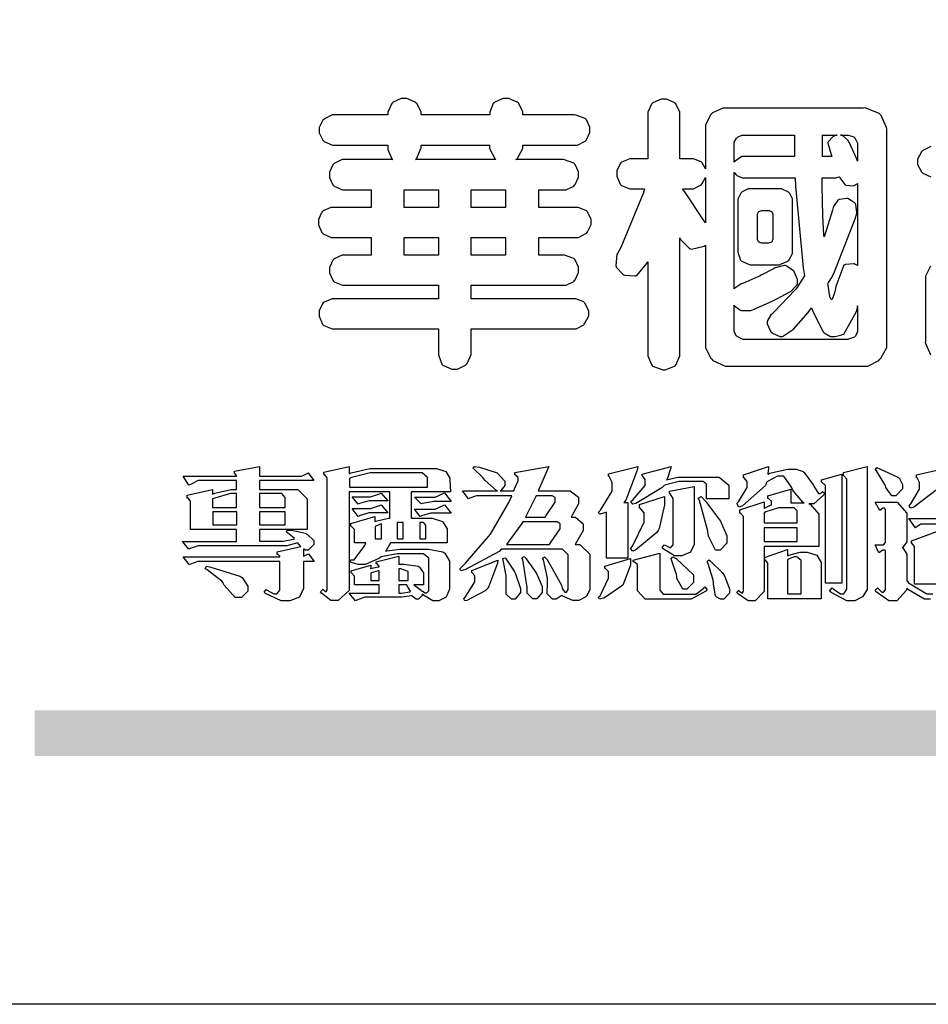
# Model space of a CAD drawing. Units: millimetres. Extents: x 2176 to 9736, y 1253 to 3035.
# Drawn here: x 7260 to 7374, y 1253 to 1376 of the extents above; entities that cross this region are included whole.
import ezdxf

# ---------------------------------------------------------------- set-up
doc = ezdxf.new("R2010")
doc.units = ezdxf.units.MM

# ---------------------------------------------------------------- blocks, each defined once
blk = doc.blocks.new('華槶訂製')
at = {"color": 250}
for points in [[(9364.547, 3763.45), (9364.547, 3762.794), (9364.547, 3762.698), (9364.652, 3762.436), (9364.677, 3762.408), (9364.7, 3762.392), (9364.935, 3762.291), (9365.016, 3762.291), (9365.1, 3762.291), (9365.334, 3762.408), (9365.355, 3762.431), (9365.378, 3762.455), (9365.495, 3762.709), (9365.495, 3762.794), (9365.495, 3763.45), (9368.438, 3763.45), (9368.516, 3763.45), (9368.736, 3763.567), (9368.754, 3763.59), (9368.773, 3763.611), (9368.883, 3763.824), (9368.883, 3763.894), (9368.883, 3763.974), (9368.773, 3764.19), (9368.754, 3764.21), (9368.736, 3764.228), (9368.511, 3764.316), (9368.438, 3764.316), (9365.495, 3764.316), (9365.495, 3764.713), (9368.157, 3764.713), (9368.235, 3764.713), (9368.451, 3764.819), (9368.472, 3764.842), (9368.492, 3764.862), (9368.589, 3765.076), (9368.589, 3765.146), (9368.589, 3765.225), (9368.492, 3765.442), (9368.472, 3765.462), (9368.451, 3765.479), (9368.187, 3765.577), (9368.157, 3765.579), (9367.442, 3765.579), (9367.442, 3766.082), (9368.508, 3766.082), (9368.586, 3766.082), (9368.802, 3766.2), (9368.824, 3766.223), (9368.843, 3766.244), (9368.952, 3766.457), (9368.952, 3766.528), (9368.952, 3766.607), (9368.843, 3766.824), (9368.824, 3766.843), (9368.802, 3766.861), (9368.581, 3766.949), (9368.508, 3766.949), (9367.442, 3766.949), (9367.442, 3767.463), (9368.157, 3767.463), (9368.235, 3767.463), (9368.451, 3767.569), (9368.472, 3767.592), (9368.492, 3767.613), (9368.589, 3767.827), (9368.589, 3767.897), (9368.589, 3767.976), (9368.492, 3768.192), (9368.472, 3768.212), (9368.451, 3768.23), (9368.187, 3768.328), (9368.157, 3768.329), (9366.785, 3768.329), (9366.817, 3768.35), (9366.984, 3768.652), (9366.984, 3768.751), (9368.472, 3768.751), (9368.554, 3768.751), (9368.78, 3768.86), (9368.801, 3768.88), (9368.817, 3768.901), (9368.918, 3769.114), (9368.918, 3769.184), (9368.918, 3769.264), (9368.817, 3769.48), (9368.801, 3769.499), (9368.78, 3769.517), (9368.506, 3769.616), (9368.472, 3769.617), (9366.984, 3769.617), (9366.984, 3769.705), (9366.867, 3769.947), (9366.845, 3769.967), (9366.82, 3769.988), (9366.582, 3770.096), (9366.504, 3770.096), (9366.417, 3770.096), (9366.176, 3769.988), (9366.153, 3769.967), (9366.132, 3769.947), (9366.036, 3769.7), (9366.036, 3769.617), (9364.055, 3769.617), (9364.055, 3769.705), (9363.928, 3769.947), (9363.902, 3769.967), (9363.877, 3769.988), (9363.642, 3770.096), (9363.563, 3770.096), (9363.477, 3770.096), (9363.243, 3769.988), (9363.223, 3769.967), (9363.202, 3769.947), (9363.095, 3769.7), (9363.095, 3769.617), (9361.569, 3769.617), (9361.487, 3769.617), (9361.262, 3769.508), (9361.242, 3769.487), (9361.221, 3769.467), (9361.114, 3769.256), (9361.114, 3769.184), (9361.114, 3769.106), (9361.221, 3768.889), (9361.242, 3768.868), (9361.259, 3768.849), (9361.492, 3768.751), (9361.569, 3768.751), (9363.095, 3768.751), (9363.095, 3768.715), (9363.095, 3768.619), (9363.21, 3768.354), (9363.234, 3768.329), (9361.864, 3768.329), (9361.778, 3768.329), (9361.547, 3768.222), (9361.524, 3768.201), (9361.503, 3768.181), (9361.407, 3767.968), (9361.407, 3767.897), (9361.407, 3767.818), (9361.503, 3767.602), (9361.524, 3767.581), (9361.544, 3767.561), (9361.783, 3767.463), (9361.864, 3767.463), (9362.613, 3767.463), (9362.613, 3766.949), (9361.536, 3766.949), (9361.452, 3766.949), (9361.226, 3766.852), (9361.207, 3766.83), (9361.185, 3766.811), (9361.089, 3766.599), (9361.089, 3766.528), (9361.089, 3766.45), (9361.185, 3766.233), (9361.207, 3766.212), (9361.226, 3766.193), (9361.458, 3766.082), (9361.536, 3766.082), (9362.613, 3766.082), (9362.613, 3765.579), (9361.864, 3765.579), (9361.778, 3765.579), (9361.547, 3765.471), (9361.524, 3765.45), (9361.503, 3765.431), (9361.407, 3765.218), (9361.407, 3765.146), (9361.407, 3765.068), (9361.503, 3764.851), (9361.524, 3764.83), (9361.544, 3764.81), (9361.783, 3764.713), (9361.864, 3764.713), (9364.547, 3764.713), (9364.547, 3764.316), (9361.569, 3764.316), (9361.485, 3764.316), (9361.254, 3764.219), (9361.231, 3764.199), (9361.21, 3764.176), (9361.114, 3763.966), (9361.114, 3763.894), (9361.114, 3763.813), (9361.21, 3763.588), (9361.231, 3763.567), (9361.25, 3763.549), (9361.49, 3763.45), (9361.569, 3763.45), (9364.547, 3763.45)], [(9376.805, 3762.373), (9376.923, 3762.373), (9377.242, 3762.538), (9377.274, 3762.572), (9377.305, 3762.605), (9377.473, 3762.914), (9377.473, 3763.017), (9377.473, 3769.218), (9377.469, 3769.26), (9377.315, 3769.602), (9377.286, 3769.628), (9377.25, 3769.664), (9376.85, 3769.819), (9376.805, 3769.815), (9372.855, 3769.815), (9372.746, 3769.815), (9372.453, 3769.679), (9372.423, 3769.651), (9372.393, 3769.62), (9372.247, 3769.319), (9372.247, 3769.218), (9372.247, 3768.061), (9372.24, 3768.082), (9372.152, 3768.237), (9372.141, 3768.248), (9372.12, 3768.266), (9371.898, 3768.352), (9371.825, 3768.352), (9371.508, 3768.352), (9371.508, 3769.617), (9371.508, 3769.702), (9371.39, 3769.936), (9371.368, 3769.955), (9371.347, 3769.973), (9371.124, 3770.072), (9371.05, 3770.072), (9370.966, 3770.072), (9370.734, 3769.965), (9370.712, 3769.944), (9370.691, 3769.925), (9370.582, 3769.695), (9370.582, 3769.617), (9370.582, 3768.352), (9370.149, 3768.352), (9370.062, 3768.352), (9369.831, 3768.256), (9369.808, 3768.235), (9369.791, 3768.212), (9369.691, 3768.002), (9369.691, 3767.931), (9369.691, 3767.849), (9369.791, 3767.624), (9369.808, 3767.603), (9369.828, 3767.587), (9370.068, 3767.486), (9370.149, 3767.486), (9370.489, 3767.486), (9370.453, 3767.353), (9369.81, 3765.798), (9369.714, 3765.626), (9369.696, 3765.595), (9369.659, 3765.281), (9369.669, 3765.252), (9369.677, 3765.225), (9369.864, 3765.024), (9369.89, 3765.006), (9369.919, 3764.995), (9370.214, 3764.975), (9370.243, 3764.983), (9370.269, 3764.993), (9370.549, 3765.322), (9370.582, 3765.38), (9370.582, 3762.76), (9370.582, 3762.671), (9370.691, 3762.421), (9370.712, 3762.397), (9370.734, 3762.377), (9371.015, 3762.272), (9371.05, 3762.268), (9371.083, 3762.272), (9371.355, 3762.377), (9371.379, 3762.397), (9371.399, 3762.421), (9371.508, 3762.675), (9371.508, 3762.76), (9371.508, 3766.07), (9371.53, 3766.026), (9371.783, 3765.764), (9371.812, 3765.755), (9371.843, 3765.746), (9372.207, 3765.834), (9372.247, 3765.86), (9372.247, 3763.017), (9372.247, 3762.906), (9372.401, 3762.608), (9372.434, 3762.572), (9372.463, 3762.543), (9372.813, 3762.376), (9372.855, 3762.373), (9376.805, 3762.373)], [(9374.813, 3768.422), (9373.371, 3768.422), (9373.298, 3768.422), (9373.098, 3768.285), (9373.078, 3768.26), (9373.078, 3768.785), (9373.078, 3768.829), (9373.145, 3768.946), (9373.16, 3768.961), (9373.171, 3768.974), (9373.293, 3769.031), (9373.335, 3769.031), (9374.813, 3769.031), (9374.813, 3768.422)], [(9375.621, 3769.031), (9376.044, 3769.031), (9376.016, 3769.031), (9375.943, 3769.003), (9375.938, 3768.997), (9375.917, 3768.989), (9375.779, 3768.842), (9375.774, 3768.821), (9375.771, 3768.806), (9375.867, 3768.476), (9375.891, 3768.422), (9375.621, 3768.422), (9375.621, 3769.031)], [(9376.371, 3768.855), (9376.358, 3768.88), (9376.192, 3769.026), (9376.173, 3769.031), (9376.137, 3769.031), (9376.348, 3769.031), (9376.365, 3769.034), (9376.521, 3768.986), (9376.536, 3768.972), (9376.55, 3768.961), (9376.625, 3768.803), (9376.628, 3768.785), (9376.628, 3768.282), (9376.607, 3768.341), (9376.394, 3768.818), (9376.371, 3768.855)], [(9363.89, 3768.329), (9363.917, 3768.354), (9364.052, 3768.674), (9364.055, 3768.715), (9364.055, 3768.751), (9366.024, 3768.751), (9366.024, 3768.647), (9366.171, 3768.359), (9366.2, 3768.329), (9363.89, 3768.329)], [(9372.247, 3766.503), (9372.2, 3766.577), (9371.651, 3767.4), (9371.589, 3767.486), (9371.825, 3767.486), (9371.903, 3767.486), (9372.12, 3767.605), (9372.141, 3767.628), (9372.152, 3767.639), (9372.24, 3767.797), (9372.247, 3767.815), (9372.247, 3766.503)], [(9374.859, 3764.607), (9374.823, 3764.564), (9374.237, 3763.951), (9374.156, 3763.871), (9374.135, 3763.852), (9374.027, 3763.675), (9374.027, 3763.614), (9374.029, 3763.592), (9374.135, 3763.365), (9374.156, 3763.344), (9374.179, 3763.328), (9374.393, 3763.23), (9374.415, 3763.227), (9374.463, 3763.23), (9374.784, 3763.445), (9375.204, 3763.925), (9375.305, 3764.059), (9375.346, 3763.956), (9375.627, 3763.37), (9375.645, 3763.355), (9375.665, 3763.336), (9375.85, 3763.227), (9375.914, 3763.227), (9375.984, 3763.227), (9376.174, 3763.274), (9376.195, 3763.286), (9376.236, 3763.3), (9376.596, 3763.953), (9376.628, 3764.07), (9376.628, 3764.117), (9376.628, 3763.425), (9376.628, 3763.377), (9376.569, 3763.242), (9376.558, 3763.227), (9376.544, 3763.215), (9376.368, 3763.149), (9376.348, 3763.145), (9373.335, 3763.145), (9373.314, 3763.149), (9373.16, 3763.226), (9373.148, 3763.238), (9373.135, 3763.253), (9373.078, 3763.383), (9373.078, 3763.425), (9373.078, 3764.129), (9373.087, 3764.114), (9373.236, 3763.998), (9373.254, 3763.989), (9373.281, 3763.98), (9373.552, 3763.98), (9373.583, 3763.989), (9373.628, 3764.007), (9374.193, 3764.259), (9374.262, 3764.293), (9374.307, 3764.318), (9374.68, 3764.517), (9374.707, 3764.537), (9374.739, 3764.558), (9374.895, 3764.738), (9374.895, 3764.796), (9374.895, 3764.873), (9374.815, 3765.074), (9374.8, 3765.101), (9374.782, 3765.125), (9374.569, 3765.269), (9374.543, 3765.275), (9374.519, 3765.278), (9374.255, 3765.211), (9374.226, 3765.193), (9374.205, 3765.178), (9373.853, 3764.996), (9373.804, 3764.972), (9373.754, 3764.949), (9373.323, 3764.762), (9373.288, 3764.749), (9373.264, 3764.741), (9373.089, 3764.623), (9373.078, 3764.607), (9373.078, 3767.955), (9373.08, 3767.952), (9373.127, 3767.895), (9373.137, 3767.885), (9373.152, 3767.874), (9373.316, 3767.802), (9373.371, 3767.802), (9374.836, 3767.802), (9374.841, 3767.56), (9375.067, 3765.211), (9375.106, 3764.983), (9375.082, 3764.949), (9374.877, 3764.638), (9374.859, 3764.607)], [(9375.868, 3764.9), (9375.95, 3765.05), (9376.563, 3766.619), (9376.605, 3766.785), (9376.61, 3766.813), (9376.581, 3767.034), (9376.569, 3767.053), (9376.555, 3767.071), (9376.371, 3767.198), (9376.348, 3767.206), (9376.324, 3767.21), (9376.098, 3767.18), (9376.078, 3767.171), (9376.06, 3767.162), (9375.935, 3766.976), (9375.927, 3766.949), (9375.906, 3766.868), (9375.687, 3766.165), (9375.668, 3766.106), (9375.661, 3766.165), (9375.634, 3766.71), (9375.611, 3767.581), (9375.609, 3767.802), (9375.95, 3767.802), (9375.99, 3767.802), (9376.099, 3767.833), (9376.114, 3767.838), (9376.114, 3767.827), (9376.122, 3767.801), (9376.259, 3767.613), (9376.277, 3767.603), (9376.295, 3767.592), (9376.5, 3767.576), (9376.524, 3767.581), (9376.532, 3767.584), (9376.618, 3767.635), (9376.628, 3767.639), (9376.628, 3765.275), (9376.625, 3765.281), (9376.555, 3765.32), (9376.547, 3765.322), (9376.519, 3765.328), (9376.284, 3765.309), (9376.266, 3765.299), (9376.237, 3765.287), (9376.003, 3764.674), (9375.984, 3764.562), (9375.974, 3764.517), (9375.894, 3764.293), (9375.868, 3764.293), (9375.868, 3764.293), (9375.837, 3764.355), (9375.832, 3764.363), (9375.829, 3764.381), (9375.779, 3764.703), (9375.774, 3764.749), (9375.779, 3764.763), (9375.858, 3764.889), (9375.868, 3764.9)], [(9364.547, 3766.949), (9363.562, 3766.949), (9363.562, 3767.463), (9364.547, 3767.463), (9364.547, 3766.949)], [(9365.495, 3767.463), (9366.48, 3767.463), (9366.48, 3766.949), (9365.495, 3766.949), (9365.495, 3767.463)], [(9374.367, 3765.299), (9374.391, 3765.302), (9374.617, 3765.4), (9374.637, 3765.416), (9374.657, 3765.437), (9374.753, 3765.623), (9374.753, 3765.685), (9374.753, 3767.136), (9374.753, 3767.195), (9374.677, 3767.354), (9374.661, 3767.369), (9374.639, 3767.39), (9374.434, 3767.486), (9374.367, 3767.486), (9373.536, 3767.486), (9373.474, 3767.486), (9373.303, 3767.4), (9373.288, 3767.382), (9373.27, 3767.364), (9373.184, 3767.193), (9373.184, 3767.136), (9373.184, 3765.685), (9373.181, 3765.658), (9373.259, 3765.434), (9373.277, 3765.416), (9373.293, 3765.4), (9373.508, 3765.302), (9373.536, 3765.299), (9374.367, 3765.299)], [(9374.052, 3766.866), (9374.078, 3766.866), (9374.149, 3766.837), (9374.156, 3766.83), (9374.161, 3766.826), (9374.192, 3766.76), (9374.192, 3766.737), (9374.192, 3766.047), (9374.188, 3766.04), (9374.159, 3765.963), (9374.156, 3765.953), (9374.149, 3765.952), (9374.063, 3765.922), (9374.052, 3765.919), (9373.887, 3765.919), (9373.86, 3765.919), (9373.79, 3765.948), (9373.782, 3765.953), (9373.775, 3765.959), (9373.746, 3766.026), (9373.746, 3766.047), (9373.746, 3766.737), (9373.746, 3766.762), (9373.775, 3766.822), (9373.782, 3766.83), (9373.783, 3766.834), (9373.872, 3766.865), (9373.887, 3766.866), (9374.052, 3766.866)], [(9364.547, 3765.579), (9363.562, 3765.579), (9363.562, 3766.082), (9364.547, 3766.082), (9364.547, 3765.579)], [(9365.495, 3766.082), (9366.48, 3766.082), (9366.48, 3765.579), (9365.495, 3765.579), (9365.495, 3766.082)]]:
    blk.add_lwpolyline(points, close=True, dxfattribs=at)
for points in [[(9378.738, 3768.704), (9378.511, 3768.596), (9378.492, 3768.575), (9378.471, 3768.556), (9378.363, 3768.343), (9378.363, 3768.271), (9378.363, 3768.192), (9378.471, 3767.976), (9378.492, 3767.955), (9378.51, 3767.936), (9378.742, 3767.838)], [(9378.732, 3765.258), (9378.586, 3764.965), (9378.586, 3764.866), (9378.586, 3763.098), (9378.583, 3763.061), (9378.729, 3762.701)]]:
    blk.add_lwpolyline(points, dxfattribs=at)
blk = doc.blocks.new('專屬為您創造幸褔空間')
at = {"color": 7}
for points in [[(9361.272, 3756.175), (9361.272, 3755.976), (9361.414, 3756.046), (9361.578, 3755.823), (9361.272, 3755.823), (9361.272, 3755.122), (9361.272, 3755.04), (9361.155, 3754.796), (9360.882, 3754.689), (9360.792, 3754.689), (9360.628, 3754.689), (9360.181, 3754.894), (9360.136, 3754.935), (9360.194, 3755.016), (9360.224, 3754.997), (9360.413, 3754.887), (9360.476, 3754.887), (9360.505, 3754.887), (9360.593, 3754.993), (9360.593, 3755.028), (9360.593, 3755.823), (9358.308, 3755.823), (9358.225, 3755.823), (9358.014, 3755.745), (9357.979, 3755.731), (9357.804, 3755.952), (9360.593, 3755.952), (9360.593, 3755.963), (9360.593, 3755.978), (9360.539, 3756.022), (9360.523, 3756.022), (9360.51, 3756.022), (9360.51, 3756.103), (9361.191, 3756.256), (9361.187, 3756.26), (9361.148, 3756.31), (9361.144, 3756.315), (9361.137, 3756.322), (9361.11, 3756.362), (9361.11, 3756.362), (9361.07, 3756.348), (9360.792, 3756.268), (9360.699, 3756.268), (9358.319, 3756.268), (9358.231, 3756.268), (9358.003, 3756.193), (9357.968, 3756.175), (9357.781, 3756.396), (9359.34, 3756.396), (9359.34, 3756.748), (9358.015, 3756.748), (9358.015, 3757.533), (9358.015, 3757.562), (9357.944, 3757.65), (9357.921, 3757.65), (9357.921, 3757.731), (9358.648, 3757.896), (9358.648, 3757.767), (9358.712, 3757.788), (9359.182, 3757.896), (9359.34, 3757.896), (9359.34, 3758.152), (9358.319, 3758.152), (9358.231, 3758.152), (9358.012, 3758.045), (9357.968, 3758.024), (9357.804, 3758.281), (9359.34, 3758.281), (9359.34, 3758.302), (9359.293, 3758.358), (9359.281, 3758.362), (9359.281, 3758.421), (9360.007, 3758.562), (9360.007, 3758.281), (9361.156, 3758.281), (9361.216, 3758.281), (9361.375, 3758.358), (9361.402, 3758.374), (9361.565, 3758.152), (9360.007, 3758.152), (9360.007, 3757.896), (9361.015, 3757.896), (9361.105, 3757.896), (9361.378, 3757.624), (9361.378, 3757.533), (9361.378, 3756.748), (9360.007, 3756.748), (9360.007, 3756.409), (9360.688, 3756.409), (9360.688, 3756.409), (9360.982, 3756.468), (9361.015, 3756.479), (9361.002, 3756.497), (9360.807, 3756.652), (9360.781, 3756.667), (9360.803, 3756.725), (9360.94, 3756.725), (9361.322, 3756.637), (9361.355, 3756.619), (9361.39, 3756.603), (9361.565, 3756.423), (9361.565, 3756.362), (9361.565, 3756.31), (9361.408, 3756.15), (9361.355, 3756.15), (9361.334, 3756.15), (9361.28, 3756.173), (9361.272, 3756.175)], [(9365.504, 3757.825), (9364.378, 3757.825), (9364.378, 3757.075), (9364.882, 3757.075), (9364.98, 3757.075), (9365.278, 3756.979), (9365.41, 3756.762), (9365.41, 3756.689), (9365.41, 3756.362), (9363.78, 3756.362), (9363.767, 3756.342), (9363.652, 3756.138), (9363.64, 3756.116), (9363.67, 3756.126), (9364.05, 3756.175), (9364.179, 3756.175), (9364.729, 3756.175), (9364.876, 3756.175), (9365.289, 3756.095), (9365.315, 3756.08), (9365.344, 3756.064), (9365.479, 3755.832), (9365.479, 3755.753), (9365.479, 3755.097), (9365.479, 3755.022), (9365.388, 3754.793), (9365.175, 3754.689), (9365.105, 3754.689), (9365.002, 3754.689), (9364.726, 3754.847), (9364.695, 3754.876), (9364.695, 3754.842), (9364.588, 3754.736), (9364.553, 3754.736), (9364.515, 3754.736), (9364.407, 3754.824), (9364.402, 3754.84), (9364.381, 3754.832), (9364.106, 3754.794), (9364.015, 3754.794), (9363.124, 3754.794), (9363.037, 3754.794), (9362.807, 3754.707), (9362.773, 3754.689), (9362.586, 3754.91), (9363.453, 3754.91), (9363.453, 3755.145), (9362.739, 3755.145), (9362.739, 3755.367), (9362.739, 3755.4), (9362.659, 3755.491), (9362.644, 3755.496), (9362.644, 3755.555), (9363.208, 3755.718), (9363.208, 3755.613), (9363.212, 3755.617), (9363.418, 3755.667), (9363.453, 3755.672), (9363.45, 3755.683), (9363.382, 3755.763), (9363.37, 3755.765), (9363.37, 3755.812), (9364.015, 3755.976), (9364.015, 3755.742), (9364.161, 3755.742), (9364.576, 3755.683), (9364.601, 3755.672), (9364.62, 3755.661), (9364.729, 3755.495), (9364.729, 3755.437), (9364.729, 3755.145), (9364.449, 3755.145), (9364.479, 3755.133), (9364.674, 3754.984), (9364.684, 3754.969), (9364.698, 3754.961), (9364.783, 3754.922), (9364.812, 3754.922), (9364.828, 3754.922), (9364.882, 3754.975), (9364.882, 3754.992), (9364.882, 3755.871), (9364.882, 3755.915), (9364.732, 3756.046), (9364.684, 3756.046), (9364.132, 3756.046), (9363.976, 3756.046), (9363.557, 3755.97), (9363.511, 3755.952), (9363.465, 3755.915), (9363.059, 3755.731), (9362.926, 3755.731), (9362.849, 3755.731), (9362.656, 3755.789), (9362.622, 3755.801), (9362.622, 3755.871), (9362.732, 3755.871), (9363.041, 3756.281), (9363.066, 3756.362), (9362.739, 3756.362), (9362.739, 3756.714), (9362.739, 3756.746), (9362.649, 3756.839), (9362.633, 3756.843), (9362.633, 3756.912), (9363.323, 3757.122), (9363.323, 3756.971), (9363.355, 3756.985), (9363.718, 3757.073), (9363.757, 3757.075), (9363.757, 3757.825), (9362.586, 3757.825), (9362.586, 3755.075), (9362.586, 3754.982), (9362.268, 3754.701), (9362.164, 3754.701), (9362.063, 3754.701), (9361.795, 3754.905), (9361.765, 3754.946), (9361.835, 3755.028), (9361.843, 3755.016), (9361.897, 3754.957), (9361.917, 3754.957), (9361.925, 3754.957), (9361.952, 3755.002), (9361.952, 3755.016), (9361.952, 3758.199), (9361.952, 3758.232), (9361.876, 3758.327), (9361.858, 3758.328), (9361.858, 3758.398), (9362.586, 3758.562), (9362.586, 3758.351), (9362.641, 3758.375), (9363.188, 3758.504), (9363.37, 3758.504), (9365.022, 3758.504), (9365.11, 3758.504), (9365.375, 3758.418), (9365.491, 3758.227), (9365.491, 3758.164), (9365.504, 3757.825)], [(9369.523, 3755.075), (9369.523, 3755.008), (9369.425, 3754.824), (9369.405, 3754.806), (9369.388, 3754.79), (9369.207, 3754.701), (9369.148, 3754.701), (9369.039, 3754.701), (9368.746, 3754.826), (9368.715, 3754.852), (9368.702, 3754.832), (9368.552, 3754.736), (9368.504, 3754.736), (9368.45, 3754.736), (9368.292, 3754.886), (9368.292, 3754.935), (9368.292, 3754.946), (9368.292, 3754.997), (9368.303, 3755.109), (9368.303, 3755.145), (9368.303, 3755.338), (9368.186, 3755.869), (9368.163, 3755.918), (9368.222, 3755.952), (9368.292, 3755.88), (9368.712, 3755.14), (9368.727, 3755.063), (9368.728, 3755.044), (9368.806, 3754.935), (9368.833, 3754.935), (9368.849, 3754.935), (9368.902, 3755.013), (9368.902, 3755.039), (9368.902, 3755.963), (9368.902, 3756.017), (9368.734, 3756.175), (9368.68, 3756.175), (9366.969, 3756.175), (9366.907, 3756.108), (9365.94, 3755.591), (9365.808, 3755.555), (9365.773, 3755.613), (9365.945, 3755.769), (9366.663, 3756.606), (9367.193, 3757.524), (9367.273, 3757.719), (9366.336, 3757.719), (9366.259, 3757.719), (9366.069, 3757.643), (9366.031, 3757.625), (9365.855, 3757.86), (9366.863, 3757.86), (9366.839, 3757.866), (9366.505, 3758.159), (9366.464, 3758.211), (9366.44, 3758.247), (9366.186, 3758.493), (9366.16, 3758.504), (9366.196, 3758.562), (9366.342, 3758.543), (9366.853, 3758.377), (9367.073, 3758.138), (9367.073, 3758.058), (9367.073, 3758.009), (9366.964, 3757.869), (9366.945, 3757.86), (9367.332, 3757.86), (9367.351, 3757.913), (9367.46, 3758.146), (9367.46, 3758.223), (9367.46, 3758.247), (9367.38, 3758.312), (9367.366, 3758.317), (9367.366, 3758.387), (9368.339, 3758.562), (9368.035, 3757.86), (9368.878, 3757.86), (9368.956, 3757.86), (9369.195, 3757.676), (9369.195, 3757.614), (9369.195, 3757.485), (9369.018, 3757.155), (9368.984, 3757.1), (9369.043, 3757.1), (9369.116, 3757.1), (9369.335, 3756.907), (9369.335, 3756.843), (9369.335, 3756.711), (9369.142, 3756.38), (9369.101, 3756.315), (9369.136, 3756.315), (9369.233, 3756.315), (9369.523, 3756.035), (9369.523, 3755.94), (9369.523, 3755.075)], [(9370.906, 3758.562), (9370.893, 3758.458), (9370.562, 3757.591), (9370.507, 3757.521), (9370.624, 3757.521), (9370.624, 3755.918), (9370.003, 3755.918), (9370.003, 3757.239), (9369.988, 3757.235), (9369.824, 3757.188), (9369.804, 3757.181), (9369.77, 3757.239), (9369.837, 3757.298), (9370.167, 3757.851), (9370.167, 3758.035), (9370.167, 3758.097), (9370.079, 3758.273), (9370.063, 3758.281), (9370.063, 3758.351), (9370.906, 3758.562)], [(9373.531, 3757.625), (9372.886, 3757.625), (9372.886, 3758.024), (9372.886, 3758.052), (9372.789, 3758.13), (9372.758, 3758.13), (9372.242, 3758.13), (9372.097, 3758.13), (9371.716, 3758.032), (9371.668, 3758.011), (9371.599, 3757.941), (9370.846, 3757.492), (9370.765, 3757.474), (9370.708, 3757.555), (9370.774, 3757.606), (9371.116, 3758.016), (9371.116, 3758.152), (9371.116, 3758.188), (9371.046, 3758.287), (9371.035, 3758.292), (9371.035, 3758.34), (9371.866, 3758.562), (9371.857, 3758.519), (9371.752, 3758.197), (9371.737, 3758.175), (9371.772, 3758.188), (9372.061, 3758.257), (9372.159, 3758.257), (9373.155, 3758.257), (9373.248, 3758.257), (9373.531, 3758.021), (9373.531, 3757.941), (9373.531, 3757.625)], [(9376.285, 3757.79), (9376.267, 3757.741), (9375.981, 3757.485), (9375.886, 3757.485), (9375.839, 3757.485), (9375.885, 3757.469), (9376.121, 3757.184), (9376.121, 3757.088), (9376.121, 3756.256), (9374.55, 3756.256), (9374.55, 3755.039), (9374.55, 3754.953), (9374.287, 3754.689), (9374.199, 3754.689), (9374.089, 3754.689), (9373.785, 3754.894), (9373.766, 3754.935), (9373.824, 3754.992), (9373.832, 3754.98), (9373.896, 3754.922), (9373.917, 3754.922), (9373.925, 3754.922), (9373.953, 3754.968), (9373.953, 3754.982), (9373.953, 3757.088), (9373.953, 3757.121), (9373.863, 3757.213), (9373.847, 3757.215), (9373.847, 3757.31), (9374.55, 3757.544), (9374.55, 3757.345), (9374.562, 3757.355), (9374.737, 3757.443), (9374.761, 3757.451), (9374.761, 3757.533), (9374.761, 3757.56), (9374.672, 3757.635), (9374.656, 3757.638), (9374.656, 3757.719), (9375.323, 3757.907), (9375.323, 3757.508), (9375.699, 3757.508), (9375.667, 3757.529), (9375.393, 3757.85), (9375.37, 3757.896), (9375.338, 3757.96), (9375.115, 3758.281), (9375.042, 3758.281), (9374.936, 3758.281), (9374.65, 3758.127), (9374.62, 3758.094), (9374.587, 3758.009), (9373.927, 3757.428), (9373.824, 3757.392), (9373.766, 3757.497), (9373.814, 3757.544), (9374.059, 3757.957), (9374.059, 3758.094), (9374.059, 3758.13), (9373.969, 3758.229), (9373.953, 3758.234), (9373.953, 3758.317), (9374.679, 3758.562), (9374.679, 3758.508), (9374.657, 3758.354), (9374.656, 3758.34), (9374.705, 3758.364), (9375.23, 3758.48), (9375.406, 3758.48), (9375.476, 3758.48), (9375.67, 3758.413), (9375.688, 3758.398), (9375.707, 3758.384), (9375.939, 3758.061), (9375.968, 3758.011), (9375.991, 3757.973), (9376.114, 3757.778), (9376.156, 3757.778), (9376.173, 3757.778), (9376.22, 3757.829), (9376.227, 3757.837), (9376.285, 3757.79)], [(9377.516, 3755.086), (9377.516, 3755.016), (9377.405, 3754.827), (9377.385, 3754.806), (9377.368, 3754.79), (9377.162, 3754.689), (9377.094, 3754.689), (9376.93, 3754.689), (9376.48, 3754.923), (9376.437, 3754.969), (9376.508, 3755.063), (9376.543, 3755.034), (9376.753, 3754.887), (9376.824, 3754.887), (9376.85, 3754.887), (9376.93, 3755.019), (9376.93, 3755.063), (9376.93, 3758.164), (9376.93, 3758.197), (9376.85, 3758.291), (9376.835, 3758.292), (9376.835, 3758.387), (9377.516, 3758.562), (9377.516, 3755.086)], [(9378.535, 3757.977), (9378.535, 3757.913), (9378.349, 3757.719), (9378.289, 3757.719), (9378.227, 3757.719), (9378.058, 3757.954), (9378.043, 3758), (9378.028, 3758.042), (9377.784, 3758.434), (9377.75, 3758.468), (9377.796, 3758.527), (9377.88, 3758.497), (9378.407, 3758.255), (9378.429, 3758.234), (9378.447, 3758.217), (9378.535, 3758.037), (9378.535, 3757.977)], [(9364.846, 3757.965), (9364.846, 3758.199), (9364.846, 3758.244), (9364.696, 3758.374), (9364.648, 3758.374), (9363.394, 3758.374), (9363.195, 3758.374), (9362.656, 3758.239), (9362.597, 3758.211), (9362.597, 3757.965), (9364.846, 3757.965)], [(9376.788, 3755.192), (9376.32, 3755.192), (9376.32, 3757.977), (9376.32, 3758.009), (9376.218, 3758.1), (9376.202, 3758.106), (9376.202, 3758.175), (9376.788, 3758.34), (9376.788, 3755.192)], [(9372.535, 3756.385), (9372.535, 3756.312), (9372.426, 3756.087), (9372.172, 3755.988), (9372.089, 3755.988), (9371.969, 3755.988), (9371.64, 3756.185), (9371.609, 3756.222), (9371.679, 3756.304), (9371.694, 3756.289), (9371.832, 3756.222), (9371.832, 3756.222), (9371.855, 3756.222), (9371.925, 3756.3), (9371.925, 3756.326), (9371.925, 3757.591), (9371.925, 3757.638), (9371.837, 3757.773), (9371.821, 3757.778), (9371.821, 3757.848), (9372.535, 3757.988), (9372.535, 3756.385)], [(9359.34, 3757.38), (9359.34, 3757.778), (9359.166, 3757.778), (9358.715, 3757.65), (9358.648, 3757.625), (9358.648, 3757.38), (9359.34, 3757.38)], [(9360.747, 3757.38), (9360.747, 3757.625), (9360.747, 3757.664), (9360.649, 3757.778), (9360.616, 3757.778), (9360.007, 3757.778), (9360.007, 3757.38), (9360.747, 3757.38)], [(9363.699, 3757.567), (9363.265, 3757.567), (9363.159, 3757.567), (9362.89, 3757.492), (9362.843, 3757.474), (9362.678, 3757.684), (9363.102, 3757.684), (9363.204, 3757.684), (9363.465, 3757.773), (9363.511, 3757.79), (9363.699, 3757.567)], [(9365.527, 3757.555), (9365.035, 3757.555), (9365.035, 3757.555), (9364.696, 3757.498), (9364.659, 3757.485), (9364.472, 3757.672), (9364.977, 3757.672), (9365.066, 3757.672), (9365.296, 3757.778), (9365.34, 3757.801), (9365.527, 3757.555)], [(9368.526, 3757.65), (9368.526, 3757.668), (9368.439, 3757.719), (9368.409, 3757.719), (9367.976, 3757.719), (9367.672, 3757.1), (9368.233, 3757.1), (9368.282, 3757.179), (9368.526, 3757.533), (9368.526, 3757.65)], [(9371.679, 3757.697), (9371.679, 3757.451), (9371.523, 3756.772), (9371.492, 3756.714), (9371.46, 3756.655), (9370.852, 3756.159), (9370.765, 3756.116), (9370.695, 3756.198), (9370.758, 3756.266), (9371.093, 3756.953), (9371.093, 3757.181), (9371.093, 3757.225), (9370.976, 3757.355), (9370.953, 3757.357), (9370.953, 3757.462), (9371.679, 3757.697)], [(9373.473, 3756.421), (9373.473, 3756.354), (9373.277, 3756.15), (9373.214, 3756.15), (9373.144, 3756.15), (9372.942, 3756.552), (9372.934, 3756.631), (9372.921, 3756.733), (9372.687, 3757.583), (9372.652, 3757.65), (9372.734, 3757.697), (9372.856, 3757.565), (9373.287, 3756.981), (9373.473, 3756.561), (9373.473, 3756.421)], [(9363.699, 3757.228), (9363.265, 3757.228), (9363.159, 3757.228), (9362.89, 3757.14), (9362.843, 3757.122), (9362.678, 3757.345), (9363.102, 3757.345), (9363.204, 3757.345), (9363.465, 3757.433), (9363.511, 3757.451), (9363.699, 3757.228)], [(9365.527, 3757.215), (9365.035, 3757.215), (9364.934, 3757.215), (9364.677, 3757.137), (9364.636, 3757.122), (9364.472, 3757.332), (9364.977, 3757.332), (9365.066, 3757.332), (9365.296, 3757.432), (9365.34, 3757.451), (9365.527, 3757.215)], [(9375.499, 3756.935), (9375.499, 3757.251), (9375.499, 3757.28), (9375.411, 3757.368), (9375.382, 3757.368), (9375.102, 3757.368), (9374.964, 3757.368), (9374.594, 3757.252), (9374.55, 3757.228), (9374.55, 3756.935), (9375.499, 3756.935)], [(9359.352, 3757.251), (9358.66, 3757.251), (9358.66, 3756.877), (9359.352, 3756.877), (9359.352, 3757.251)], [(9360.747, 3757.251), (9360.007, 3757.251), (9360.007, 3756.877), (9360.747, 3756.877), (9360.747, 3757.251)], [(9363.523, 3756.479), (9363.523, 3756.912), (9363.508, 3756.909), (9363.352, 3756.843), (9363.336, 3756.829), (9363.336, 3756.479), (9363.523, 3756.479)], [(9364.145, 3756.947), (9363.969, 3756.947), (9363.969, 3756.479), (9364.145, 3756.479), (9364.145, 3756.947)], [(9364.801, 3756.479), (9364.801, 3756.843), (9364.801, 3756.868), (9364.729, 3756.947), (9364.706, 3756.947), (9364.625, 3756.947), (9364.625, 3756.479), (9364.801, 3756.479)], [(9368.668, 3756.888), (9368.668, 3756.906), (9368.588, 3756.96), (9368.562, 3756.96), (9367.589, 3756.96), (9367.561, 3756.914), (9367.172, 3756.377), (9367.12, 3756.315), (9368.364, 3756.315), (9368.413, 3756.392), (9368.668, 3756.764), (9368.668, 3756.888)], [(9375.499, 3756.795), (9374.55, 3756.795), (9374.55, 3756.396), (9375.499, 3756.396), (9375.499, 3756.795)], [(9381.428, 3755.169), (9378.886, 3755.169), (9378.886, 3756.222), (9378.886, 3756.255), (9378.806, 3756.349), (9378.792, 3756.351), (9378.792, 3756.421), (9379.531, 3756.689), (9379.531, 3756.455), (9379.579, 3756.479), (9379.973, 3756.585), (9380.105, 3756.585), (9380.959, 3756.585), (9381.047, 3756.585), (9381.313, 3756.47), (9381.428, 3756.206), (9381.428, 3756.116), (9381.428, 3755.169)], [(9376.191, 3754.747), (9374.656, 3754.747), (9374.656, 3755.742), (9374.656, 3755.775), (9374.579, 3755.869), (9374.562, 3755.871), (9374.562, 3755.94), (9375.219, 3756.164), (9375.219, 3755.988), (9375.26, 3756.006), (9375.589, 3756.094), (9375.699, 3756.094), (9375.79, 3756.094), (9376.067, 3756.004), (9376.191, 3755.789), (9376.191, 3755.718), (9376.191, 3754.747)], [(9366.874, 3755.859), (9366.868, 3755.771), (9366.602, 3755.078), (9366.559, 3755.028), (9366.511, 3754.979), (9365.984, 3754.699), (9365.925, 3754.689), (9365.89, 3754.747), (9365.941, 3754.798), (9366.207, 3755.234), (9366.207, 3755.379), (9366.207, 3755.408), (9366.135, 3755.491), (9366.124, 3755.496), (9366.124, 3755.566), (9366.874, 3755.859)], [(9367.53, 3755.004), (9367.53, 3754.992), (9367.53, 3754.928), (9367.372, 3754.736), (9367.32, 3754.736), (9367.267, 3754.736), (9367.109, 3754.876), (9367.109, 3754.922), (9367.109, 3755.25), (9367.109, 3755.415), (9367.029, 3755.859), (9367.015, 3755.906), (9367.073, 3755.929), (9367.091, 3755.913), (9367.325, 3755.57), (9367.354, 3755.519), (9367.38, 3755.47), (9367.527, 3755.04), (9367.53, 3755.004)], [(9368.152, 3754.982), (9368.152, 3754.923), (9367.993, 3754.747), (9367.94, 3754.747), (9367.885, 3754.747), (9367.719, 3754.905), (9367.719, 3754.957), (9367.716, 3755.07), (9367.589, 3755.877), (9367.566, 3755.929), (9367.636, 3755.963), (9367.659, 3755.94), (9367.933, 3755.561), (9367.965, 3755.508), (9367.994, 3755.455), (9368.152, 3755.101), (9368.152, 3754.982)], [(9370.695, 3755.906), (9370.695, 3755.715), (9370.473, 3755.137), (9369.952, 3754.772), (9369.804, 3754.736), (9369.77, 3754.794), (9369.819, 3754.834), (9370.063, 3755.34), (9370.063, 3755.508), (9370.063, 3755.537), (9369.973, 3755.623), (9369.957, 3755.625), (9369.957, 3755.683), (9370.695, 3755.906)], [(9372.91, 3755.004), (9372.87, 3754.961), (9372.442, 3754.736), (9372.301, 3754.736), (9371.199, 3754.736), (9371.122, 3754.736), (9370.894, 3754.974), (9370.894, 3755.052), (9370.894, 3755.706), (9370.894, 3755.734), (9370.794, 3755.811), (9370.777, 3755.812), (9370.777, 3755.859), (9371.539, 3756.058), (9371.539, 3755.028), (9371.539, 3754.99), (9371.635, 3754.876), (9371.668, 3754.876), (9372.499, 3754.876), (9372.584, 3754.876), (9372.807, 3755.052), (9372.84, 3755.086), (9372.91, 3755.004)], [(9372.511, 3755.273), (9372.511, 3755.213), (9372.325, 3755.028), (9372.265, 3755.028), (9372.206, 3755.028), (9372.035, 3755.33), (9372.031, 3755.39), (9372.024, 3755.448), (9371.878, 3755.868), (9371.855, 3755.893), (9371.913, 3755.952), (9372.013, 3755.906), (9372.511, 3755.433), (9372.511, 3755.273)], [(9373.554, 3754.969), (9373.554, 3754.912), (9373.387, 3754.736), (9373.331, 3754.736), (9373.287, 3754.736), (9373.163, 3754.803), (9373.155, 3754.818), (9373.145, 3754.83), (9373.087, 3755.172), (9373.085, 3755.228), (9373.079, 3755.289), (9372.924, 3755.778), (9372.898, 3755.812), (9372.957, 3755.871), (9372.994, 3755.844), (9373.346, 3755.493), (9373.378, 3755.449), (9373.408, 3755.408), (9373.556, 3755.008), (9373.554, 3754.969)], [(9375.616, 3754.887), (9375.616, 3755.812), (9375.616, 3755.848), (9375.499, 3755.95), (9375.476, 3755.952), (9375.411, 3755.952), (9375.25, 3755.886), (9375.219, 3755.871), (9375.219, 3754.887), (9375.616, 3754.887)], [(9359.668, 3755.028), (9359.668, 3754.968), (9359.482, 3754.782), (9359.422, 3754.782), (9359.301, 3754.782), (9358.987, 3755.142), (9358.942, 3755.214), (9358.92, 3755.25), (9358.497, 3755.583), (9358.437, 3755.613), (9358.473, 3755.683), (9358.604, 3755.658), (9359.436, 3755.403), (9359.469, 3755.379), (9359.5, 3755.356), (9359.668, 3755.11), (9359.668, 3755.028)], [(9364.285, 3755.273), (9364.285, 3755.508), (9364.285, 3755.535), (9364.081, 3755.613), (9364.015, 3755.613), (9364.015, 3755.273), (9364.285, 3755.273)], [(9363.453, 3755.273), (9363.453, 3755.555), (9363.424, 3755.55), (9363.219, 3755.491), (9363.208, 3755.485), (9363.208, 3755.273), (9363.453, 3755.273)], [(9364.355, 3754.957), (9364.351, 3754.968), (9364.264, 3755.122), (9364.249, 3755.145), (9364.015, 3755.145), (9364.015, 3754.91), (9364.099, 3754.91), (9364.34, 3754.95), (9364.355, 3754.957)]]:
    blk.add_lwpolyline(points, close=True, dxfattribs=at)
for points in [[(9381.546, 3756.899), (9379.12, 3756.899), (9379.066, 3756.899), (9378.935, 3756.813), (9378.909, 3756.795), (9378.721, 3757.064), (9379.93, 3757.064)], [(9379.55, 3757.902), (9378.868, 3757.384), (9378.769, 3757.357), (9378.733, 3757.427), (9378.78, 3757.48), (9379.028, 3757.905), (9379.028, 3758.047), (9379.028, 3758.094), (9378.956, 3758.229), (9378.944, 3758.234), (9378.944, 3758.317), (9379.695, 3758.491)], [(9379.343, 3754.736), (9379.172, 3754.736), (9378.712, 3755), (9378.663, 3755.052), (9378.653, 3754.993), (9378.37, 3754.689), (9378.277, 3754.689), (9378.145, 3754.689), (9377.776, 3754.943), (9377.75, 3754.992), (9377.82, 3755.063), (9377.839, 3755.044), (9377.937, 3754.935), (9377.971, 3754.935), (9377.989, 3754.935), (9378.043, 3755.004), (9378.043, 3755.028), (9378.043, 3756.116), (9378.043, 3756.126), (9378.015, 3756.15), (9378.007, 3756.15), (9377.968, 3756.15), (9377.874, 3756.084), (9377.854, 3756.069), (9377.75, 3756.304), (9377.971, 3756.304), (9377.989, 3756.304), (9378.043, 3756.366), (9378.043, 3756.385), (9378.043, 3757.31), (9378.043, 3757.323), (9378.015, 3757.357), (9378.007, 3757.357), (9377.974, 3757.357), (9377.895, 3757.298), (9377.879, 3757.287), (9377.75, 3757.533), (9378.289, 3757.533), (9378.382, 3757.533), (9378.663, 3757.217), (9378.663, 3757.111), (9378.663, 3756.444), (9378.663, 3756.388), (9378.546, 3756.232), (9378.523, 3756.222), (9378.546, 3756.211), (9378.663, 3756.035), (9378.663, 3755.976), (9378.663, 3755.273), (9378.712, 3755.21), (9379.237, 3754.887), (9379.413, 3754.887)]]:
    blk.add_lwpolyline(points, dxfattribs=at)
blk = doc.blocks.new('10.')
h = blk.add_hatch(color=256)
h.dxf.hatch_style = 1
h.paths.add_polyline_path([(-79.89, 61.02), (-4123.42, 61.02), (-4123.42, 51.54), (-79.89, 51.54)])
blk.add_lwpolyline([(-4200, 2970), (0, 2970), (0, 0), (-4200, 0)], close=True)
at = {"xscale": 7.2, "yscale": 7.2, "zscale": 7.2}
for name, p in [('華槶訂製', (-71464.37, -26956.63)), ('專屬為您創造幸褔空間', (-71468.77, -26949.99))]:
    blk.add_blockref(name, p, dxfattribs=at)

msp = doc.modelspace()

# ---------------------------------------------------------------- block references
at = {"xscale": 0.6000000000000001, "yscale": 0.6000000000000001, "zscale": 0.6000000000000001}
msp.add_blockref('10.', (9736.31, 1253.31), dxfattribs=at)

doc.saveas('drawing.dxf')
